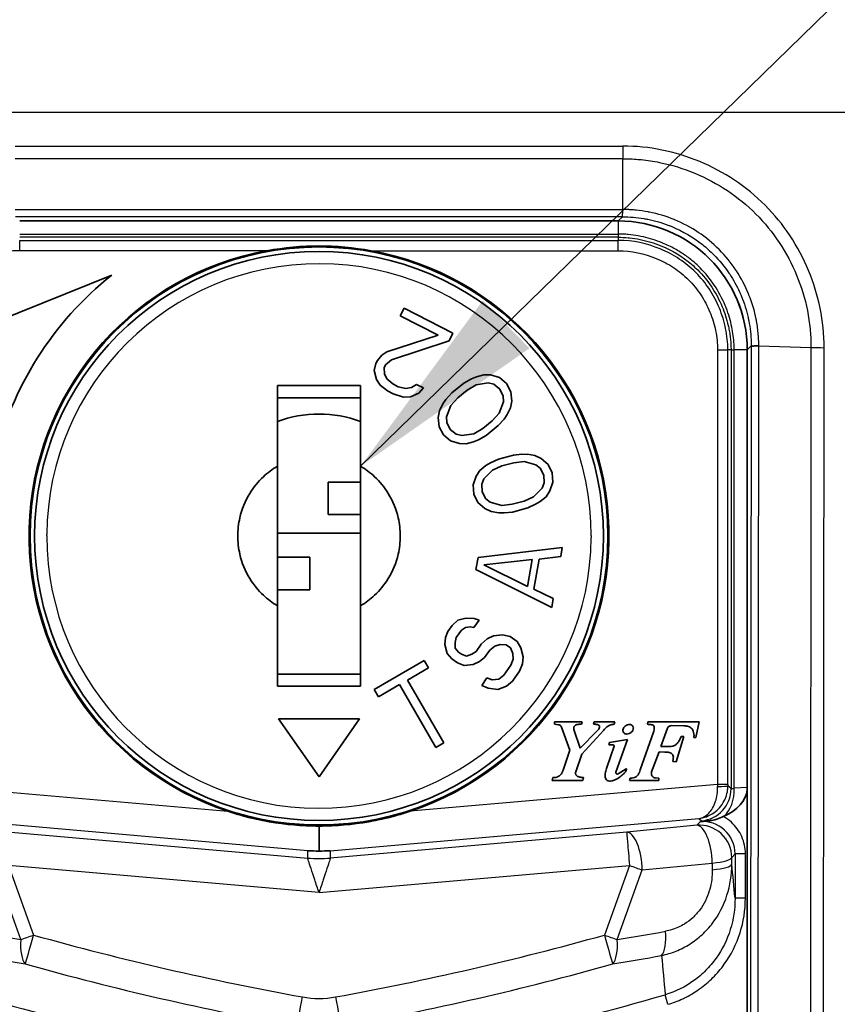
# Model space of a CAD drawing. Units: millimetres. Extents: x 43 to 3768, y 24 to 1850.
# Drawn here: x 543 to 573, y 707 to 743 of the extents above; entities that cross this region are included whole.
import ezdxf

# ---------------------------------------------------------------- set-up
doc = ezdxf.new("R2010")
doc.units = ezdxf.units.MM
doc.header["$LTSCALE"] = 3
for name, color, linetype, lineweight in [('Symbol (ISO)', 7, 'Continuous', 18), ('Visible (ISO)', 7, 'Continuous', 35), ('Visible Narrow (ISO)', 7, 'Continuous', 25)]:
    doc.layers.add(name, color=color, linetype=linetype, lineweight=lineweight)
doc.styles.add('Note Text (TK)', font='txt')
doc.dimstyles.new('Default - Method 1b (TK)$7', dxfattribs={"dimscale": 3, "dimtxt": 2.5, "dimasz": 2.5, "dimexe": 1, "dimexo": 1.5, "dimgap": 1, "dimtad": 1, "dimtoh": 1, "dimrnd": 1e-08, "dimdsep": 46, "dimtxsty": 'Note Text (TK)', "dimcen": 0.09, "dimdle": 5, "dimclrd": 100, "dimclre": 100, "dimclrt": 7, "dimadec": 1, "dimazin": 1, "dimtfac": 1, "dimtmove": 0, "dimatfit": 3, "dimfxl": 1, "dimtolj": 1, "dimlwd": -1, "dimlwe": -1, "dimarcsym": 0})

msp = doc.modelspace()

# ---------------------------------------------------------------- linework, layer by layer
at = {"layer": 'Visible (ISO)'}
for p, q in [((565.303, 736.055), (543.202, 736.055)), ((546.602, 734.058), (542.176, 732.269)), ((557.394, 732.836), (557.249, 732.552)), ((559.199, 731.918), (557.394, 732.836)), ((557.249, 732.552), (558.653, 731.837)), ((558.653, 731.837), (556.763, 731.223)), ((556.927, 730.925), (559.054, 731.633)), ((559.054, 731.633), (559.199, 731.918)), ((570.064, 731.294), (570.064, 700.457)), ((556.41, 730.902), (556.352, 730.788)), ((556.576, 731.104), (556.41, 730.902)), ((556.763, 731.223), (556.576, 731.104)), ((556.711, 730.749), (556.927, 730.925)), ((556.352, 730.788), (556.287, 730.535)), ((556.287, 730.535), (556.371, 730.205)), ((556.653, 730.635), (556.711, 730.749)), ((556.667, 730.413), (556.653, 730.635)), ((556.371, 730.205), (556.514, 729.989)), ((556.759, 730.223), (556.667, 730.413)), ((556.981, 730.038), (556.759, 730.223)), ((559.88, 730.229), (559.597, 730.072)), ((560.064, 730.306), (559.88, 730.229)), ((560.333, 730.38), (560.064, 730.306)), ((560.588, 730.37), (560.333, 730.38)), ((560.914, 730.272), (560.588, 730.37)), ((561.176, 730.05), (560.914, 730.272)), ((552.715, 727.003), (552.715, 729.981)), ((555.79, 729.981), (552.715, 729.981)), ((555.79, 729.981), (555.79, 727.003)), ((556.514, 729.989), (556.786, 729.779)), ((556.786, 729.779), (556.987, 729.677)), ((557.181, 729.936), (556.981, 730.038)), ((557.461, 729.866), (557.181, 729.936)), ((557.669, 729.903), (557.461, 729.866)), ((557.856, 730.023), (557.669, 729.903)), ((558.107, 729.895), (557.856, 730.023)), ((557.941, 729.693), (558.107, 729.895)), ((559.597, 730.072), (559.151, 729.709)), ((559.724, 729.813), (559.378, 729.531)), ((560.057, 730.011), (559.724, 729.813)), ((560.496, 730.078), (560.057, 730.011)), ((560.702, 730.027), (560.496, 730.078)), ((560.929, 729.849), (560.702, 730.027)), ((561.056, 729.591), (560.929, 729.849)), ((561.339, 729.748), (561.176, 730.05)), ((552.715, 729.531), (555.79, 729.531)), ((556.987, 729.677), (557.367, 729.556)), ((557.367, 729.556), (557.625, 729.568)), ((557.625, 729.568), (557.941, 729.693)), ((558.938, 729.464), (558.825, 729.3)), ((559.151, 729.709), (558.938, 729.464)), ((559.378, 729.531), (559.116, 729.246)), ((561.064, 729.379), (561.056, 729.591)), ((561.368, 729.409), (561.339, 729.748)), ((558.698, 729.052), (558.656, 728.8)), ((558.825, 729.3), (558.698, 729.052)), ((559.116, 729.246), (558.96, 728.83)), ((560.908, 728.963), (561.064, 729.379)), ((561.199, 728.909), (561.326, 729.157)), ((561.326, 729.157), (561.368, 729.409)), ((558.656, 728.8), (558.684, 728.461)), ((558.96, 728.83), (558.968, 728.619)), ((560.646, 728.678), (560.908, 728.963)), ((560.873, 728.5), (561.086, 728.745)), ((561.086, 728.745), (561.199, 728.909)), ((558.684, 728.461), (558.848, 728.159)), ((558.968, 728.619), (559.095, 728.36)), ((559.095, 728.36), (559.322, 728.182)), ((559.967, 728.198), (560.3, 728.396)), ((560.3, 728.396), (560.646, 728.678)), ((560.427, 728.138), (560.873, 728.5)), ((558.848, 728.159), (559.11, 727.937)), ((559.322, 728.182), (559.528, 728.132)), ((559.528, 728.132), (559.967, 728.198)), ((559.96, 727.903), (560.144, 727.98)), ((560.144, 727.98), (560.427, 728.138)), ((559.11, 727.937), (559.436, 727.84)), ((559.436, 727.84), (559.691, 727.829)), ((559.691, 727.829), (559.96, 727.903)), ((560.874, 727.266), (560.58, 727.128)), ((561.428, 727.416), (560.874, 727.266)), ((561.745, 727.444), (561.428, 727.416)), ((561.945, 727.44), (561.745, 727.445)), ((561.749, 727.445), (561.749, 727.445)), ((562.226, 727.398), (561.945, 727.441)), ((561.949, 727.44), (561.949, 727.44)), ((562.455, 727.285), (562.226, 727.398)), ((562.714, 727.064), (562.455, 727.285)), ((552.715, 721.851), (552.715, 727.003)), ((555.79, 727.003), (555.79, 721.851)), ((560.41, 727.024), (560.193, 726.849)), ((560.58, 727.128), (560.41, 727.024)), ((561.009, 727.011), (560.654, 726.857)), ((561.44, 727.127), (561.009, 727.011)), ((561.824, 727.173), (561.44, 727.127)), ((562.253, 727.056), (561.824, 727.173)), ((562.42, 726.926), (562.253, 727.056)), ((562.555, 726.672), (562.42, 726.926)), ((562.863, 726.755), (562.714, 727.064)), ((560.052, 726.636), (559.941, 726.314)), ((560.193, 726.849), (560.052, 726.636)), ((560.343, 726.539), (560.264, 726.343)), ((560.654, 726.857), (560.343, 726.539)), ((562.567, 726.383), (562.555, 726.672)), ((562.89, 726.412), (562.863, 726.755)), ((554.59, 725.214), (554.59, 726.414)), ((554.59, 726.414), (555.79, 726.414)), ((559.941, 726.314), (559.967, 725.972)), ((560.264, 726.343), (560.275, 726.055)), ((562.177, 725.87), (562.488, 726.187)), ((562.488, 726.187), (562.567, 726.383)), ((562.778, 726.091), (562.89, 726.412)), ((559.967, 725.972), (560.117, 725.663)), ((560.275, 726.055), (560.41, 725.8)), ((560.41, 725.8), (560.578, 725.671)), ((561.822, 725.716), (562.177, 725.87)), ((562.42, 725.703), (562.637, 725.878)), ((562.637, 725.878), (562.778, 726.091)), ((560.117, 725.663), (560.375, 725.441)), ((560.375, 725.441), (560.604, 725.328)), ((560.578, 725.671), (561.006, 725.553)), ((561.006, 725.553), (561.39, 725.599)), ((561.39, 725.599), (561.822, 725.716)), ((561.402, 725.311), (561.957, 725.461)), ((561.957, 725.461), (562.25, 725.598)), ((562.25, 725.598), (562.42, 725.703)), ((554.59, 725.214), (555.79, 725.214)), ((560.604, 725.328), (560.886, 725.285)), ((560.882, 725.286), (560.882, 725.286)), ((560.886, 725.286), (561.085, 725.282)), ((561.081, 725.282), (561.081, 725.282)), ((561.085, 725.282), (561.402, 725.311)), ((555.79, 724.526), (552.715, 724.526)), ((563.233, 723.999), (560.123, 723.629)), ((563.175, 723.667), (563.233, 723.999)), ((553.915, 723.639), (552.715, 723.639)), ((553.915, 723.639), (553.915, 722.439)), ((560.123, 723.629), (560.045, 723.186)), ((562.382, 723.577), (563.175, 723.667)), ((562.12, 723.565), (560.336, 723.364)), ((560.336, 723.364), (561.946, 722.568)), ((561.946, 722.568), (562.12, 723.565)), ((562.188, 722.469), (562.382, 723.577)), ((560.045, 723.186), (562.846, 721.783)), ((553.915, 722.439), (552.715, 722.439)), ((562.904, 722.115), (562.188, 722.469)), ((552.715, 718.881), (552.715, 721.851)), ((555.79, 721.851), (555.79, 718.881)), ((562.846, 721.783), (562.904, 722.115)), ((559.169, 721.127), (559.007, 720.897)), ((559.384, 721.32), (559.169, 721.127)), ((559.67, 721.393), (559.384, 721.32)), ((559.664, 721.053), (559.833, 721.071)), ((559.976, 721.383), (559.67, 721.393)), ((559.833, 721.071), (559.97, 721.043)), ((559.97, 721.043), (560.165, 721.319)), ((560.165, 721.319), (559.976, 721.383)), ((559.007, 720.897), (558.929, 720.676)), ((559.32, 720.676), (559.515, 720.952)), ((559.515, 720.952), (559.664, 721.053)), ((560.693, 720.739), (560.459, 720.629)), ((561.031, 720.776), (560.693, 720.739)), ((561.305, 720.72), (561.031, 720.776)), ((561.566, 720.536), (561.305, 720.72)), ((558.929, 720.676), (558.904, 720.419)), ((558.904, 720.419), (558.983, 720.088)), ((559.275, 720.501), (559.32, 720.676)), ((559.282, 720.29), (559.275, 720.501)), ((560.245, 720.436), (560.05, 720.161)), ((560.459, 720.629), (560.245, 720.436)), ((560.557, 720.215), (560.739, 720.362)), ((560.739, 720.362), (560.941, 720.426)), ((560.941, 720.426), (561.162, 720.408)), ((561.162, 720.408), (561.319, 720.297)), ((561.709, 720.297), (561.566, 720.536)), ((558.983, 720.088), (559.159, 719.895)), ((559.406, 720.133), (559.282, 720.29)), ((559.51, 720.06), (559.406, 720.133)), ((559.699, 719.995), (559.51, 720.06)), ((559.9, 720.059), (559.699, 719.995)), ((560.05, 720.161), (559.9, 720.059)), ((560.363, 719.94), (560.557, 720.215)), ((561.319, 720.297), (561.41, 720.095)), ((561.41, 720.095), (561.417, 719.884)), ((561.788, 719.966), (561.709, 720.297)), ((561.762, 719.709), (561.788, 719.966)), ((558.138, 719.834), (556.287, 718.766)), ((558.298, 719.558), (558.138, 719.834)), ((559.159, 719.895), (559.367, 719.747)), ((559.367, 719.747), (559.608, 719.646)), ((559.608, 719.646), (559.947, 719.682)), ((559.947, 719.682), (560.181, 719.793)), ((560.181, 719.793), (560.363, 719.94)), ((561.34, 719.663), (561.08, 719.295)), ((561.417, 719.884), (561.34, 719.663)), ((561.652, 719.442), (561.762, 719.709)), ((555.79, 719.331), (552.715, 719.331)), ((557.518, 719.108), (558.298, 719.558)), ((561.08, 719.295), (560.898, 719.148)), ((561.393, 719.074), (561.652, 719.442)), ((552.715, 718.881), (555.79, 718.881)), ((556.446, 718.489), (557.226, 718.939)), ((557.226, 718.939), (558.566, 716.617)), ((558.859, 716.786), (557.518, 719.108)), ((560.455, 719.186), (560.261, 718.91)), ((560.261, 718.91), (560.502, 718.809)), ((560.644, 719.121), (560.455, 719.186)), ((560.898, 719.148), (560.644, 719.121)), ((560.86, 718.762), (561.178, 718.882)), ((561.178, 718.882), (561.393, 719.074)), ((556.287, 718.766), (556.446, 718.489)), ((560.502, 718.809), (560.86, 718.762)), ((552.753, 717.677), (554.253, 715.534)), ((555.753, 717.677), (552.753, 717.677)), ((554.253, 715.534), (555.753, 717.677)), ((562.942, 717.562), (562.943, 717.48)), ((563.971, 717.562), (562.942, 717.562)), ((562.943, 717.48), (563.097, 717.461)), ((563.948, 717.479), (563.971, 717.562)), ((564.409, 717.562), (564.387, 717.479)), ((565.176, 717.562), (564.409, 717.562)), ((565.154, 717.479), (565.176, 717.562)), ((566.398, 717.562), (566.381, 717.478)), ((568.292, 717.562), (566.398, 717.562)), ((567.257, 717.426), (567.717, 717.425)), ((568.167, 716.984), (568.292, 717.562)), ((563.207, 717.373), (563.515, 716.524)), ((563.89, 716.599), (563.666, 717.289)), ((564.521, 717.231), (563.89, 716.599)), ((563.955, 716.368), (564.767, 717.259)), ((566.597, 717.18), (566.116, 715.801)), ((566.871, 716.658), (567.119, 717.331)), ((558.566, 716.617), (558.859, 716.786)), ((564.982, 716.803), (564.959, 716.714)), ((564.959, 716.714), (565.1, 716.722)), ((565.642, 716.913), (564.982, 716.803)), ((565.214, 715.711), (565.642, 716.913)), ((567.436, 716.094), (567.717, 717.02)), ((567.717, 717.02), (567.626, 717.02)), ((568.087, 716.984), (568.167, 716.984)), ((563.515, 716.524), (563.262, 715.785)), ((563.731, 715.718), (563.955, 716.368)), ((565.145, 716.663), (564.881, 715.884)), ((566.533, 715.724), (566.817, 716.454)), ((566.817, 716.454), (567.022, 716.453)), ((567.202, 716.66), (566.871, 716.658)), ((567.319, 716.108), (567.436, 716.094)), ((565.598, 715.838), (565.302, 715.642)), ((562.887, 715.513), (562.865, 715.402)), ((562.865, 715.402), (563.995, 715.402)), ((563.995, 715.402), (564.017, 715.513)), ((565.737, 715.485), (565.715, 715.402)), ((565.715, 715.402), (566.803, 715.402)), ((566.805, 715.485), (566.677, 715.494)), ((566.803, 715.402), (566.805, 715.485)), ((554.253, 713.721), (554.253, 712.798))]:
    msp.add_line(p, q, dxfattribs=at)
for radius in [10.668, 10.5]:
    msp.add_circle((554.253, 724.427), radius, dxfattribs=at)
for centre, radius, start, end in [((554.253, 724.427), 10.705, 100.3422, 251.6894), ((554.253, 724.427), 10.705, 288.3106, 79.6578), ((554.253, 724.427), 12.3, 128.4621, 167), ((554.253, 724.427), 4.5, 70.0216, 109.9784), ((565.27, 715.692), 0.0589, 160.415, 303.453)]:
    msp.add_arc(centre, radius, start, end, dxfattribs=at)
for centre, major_axis, ratio, start_param, end_param in [((565.3, 731.29), (-3.37, -3.37), 0.999315, 2.356537, 3.926648), ((568.34, 715.088), (-1.728, -0.108), 0.687647, 2.053137, 3.018178)]:
    msp.add_ellipse(centre, major_axis=major_axis, ratio=ratio, start_param=start_param, end_param=end_param, dxfattribs=at)
for points, knots in [([(556.175, 734.957), (555.545, 735.067), (554.854, 735.133), (553.651, 735.133), (552.96, 735.067), (552.331, 734.957)], [0.1074754, 0.1074754, 0.1074754, 0.1074754, 0.227797, 0.227797, 0.3481187, 0.3481187, 0.3481187, 0.3481187]), ([(570.212, 731.441), (570.214, 731.44), (570.233, 731.439), (570.299, 731.439), (570.347, 731.44), (570.432, 731.441), (570.46, 731.442), (570.489, 731.442)], [0, 0, 0, 0, 0.412994, 0.412994, 0.8262864, 0.8262864, 0.9999998, 0.9999998, 0.9999998, 0.9999998]), ([(552.715, 727.003), (552.53, 726.892), (552.357, 726.761), (552.005, 726.431), (551.835, 726.223), (551.526, 725.718), (551.402, 725.413), (551.279, 724.878), (551.253, 724.652), (551.253, 724.201), (551.279, 723.976), (551.402, 723.439), (551.526, 723.133), (551.836, 722.629), (552.006, 722.422), (552.357, 722.092), (552.53, 721.961), (552.715, 721.851)], [0.000001, 0.000001, 0.000001, 0.000001, 0.0432328, 0.0432328, 0.0962189, 0.0962189, 0.161133, 0.161133, 0.2062493, 0.2062493, 0.2514247, 0.2514247, 0.3165392, 0.3165392, 0.369439, 0.369439, 0.412574, 0.412574, 0.412574, 0.412574]), ([(555.79, 721.851), (555.976, 721.961), (556.148, 722.091), (556.499, 722.421), (556.669, 722.628), (556.979, 723.132), (557.103, 723.438), (557.227, 723.975), (557.253, 724.201), (557.253, 724.652), (557.227, 724.877), (557.104, 725.412), (556.981, 725.717), (556.671, 726.222), (556.502, 726.43), (556.149, 726.761), (555.976, 726.892), (555.79, 727.003)], [-0.4125078, -0.4125078, -0.4125078, -0.4125078, -0.3694252, -0.3694252, -0.3166022, -0.3166022, -0.251463, -0.251463, -0.2062854, -0.2062854, -0.1611855, -0.1611855, -0.0963173, -0.0963173, -0.0432716, -0.0432716, -0.000001, -0.000001, -0.000001, -0.000001]), ([(563.097, 717.461), (563.109, 717.458), (563.134, 717.453), (563.166, 717.433), (563.192, 717.407), (563.202, 717.384), (563.207, 717.373)], [0, 0, 0, 0, 0.251865, 0.50016, 0.748385, 1, 1, 1, 1]), ([(563.666, 717.289), (563.663, 717.309), (563.656, 717.347), (563.676, 717.403), (563.715, 717.445), (563.769, 717.466), (563.824, 717.473), (563.871, 717.478), (563.911, 717.479), (563.935, 717.479), (563.948, 717.479)], [0, 0, 0, 0, 0.146427, 0.278566, 0.419462, 0.556953, 0.6996, 0.825745, 0.902955, 1, 1, 1, 1]), ([(564.387, 717.479), (564.402, 717.479), (564.436, 717.479), (564.499, 717.475), (564.565, 717.459), (564.613, 717.414), (564.617, 717.323), (564.564, 717.272), (564.521, 717.231)], [0, 0, 0, 0, 0.103477, 0.22308, 0.427561, 0.544171, 0.63302, 1, 1, 1, 1]), ([(564.767, 717.259), (564.785, 717.282), (564.821, 717.326), (564.886, 717.386), (564.957, 717.428), (565.032, 717.462), (565.098, 717.472), (565.14, 717.477), (565.154, 717.479)], [0, 0, 0, 0, 0.191297, 0.370086, 0.570295, 0.727041, 0.907487, 1, 1, 1, 1]), ([(565.804, 717.201), (565.807, 717.205), (565.83, 717.232), (565.852, 717.28), (565.861, 717.345), (565.847, 717.401), (565.806, 717.446), (565.75, 717.468), (565.69, 717.471), (565.624, 717.452), (565.569, 717.421), (565.54, 717.393), (565.531, 717.382)], [0, 0, 0, 0, 0.026601, 0.185577, 0.266853, 0.36573, 0.479275, 0.571644, 0.675025, 0.789621, 0.92689, 1, 1, 1, 1]), ([(566.381, 717.478), (566.407, 717.475), (566.46, 717.468), (566.53, 717.465), (566.589, 717.447), (566.621, 717.408), (566.632, 717.358), (566.628, 717.312), (566.623, 717.25), (566.608, 717.21), (566.597, 717.18)], [0, 0, 0, 0, 0.162748, 0.325497, 0.432602, 0.528171, 0.619196, 0.737586, 0.809644, 1, 1, 1, 1]), ([(567.119, 717.331), (567.124, 717.342), (567.134, 717.363), (567.158, 717.39), (567.188, 717.411), (567.221, 717.424), (567.245, 717.425), (567.257, 717.426)], [0, 0, 0, 0, 0.202482, 0.401265, 0.599075, 0.797745, 1, 1, 1, 1]), ([(567.717, 717.425), (567.766, 717.42), (567.863, 717.41), (567.988, 717.358), (568.053, 717.263), (568.088, 717.171), (568.102, 717.084), (568.093, 717.021), (568.088, 716.993), (568.087, 716.984)], [0, 0, 0, 0, 0.218369, 0.435738, 0.57553, 0.717944, 0.874298, 0.96077, 1, 1, 1, 1]), ([(565.531, 717.382), (565.517, 717.367), (565.49, 717.328), (565.464, 717.249), (565.496, 717.143), (565.606, 717.106), (565.697, 717.124), (565.76, 717.159), (565.791, 717.187), (565.804, 717.201)], [0, 0, 0, 0, 0.106325, 0.246931, 0.424824, 0.6229, 0.787341, 0.899595, 1, 1, 1, 1]), ([(565.1, 716.722), (565.105, 716.722), (565.115, 716.722), (565.128, 716.715), (565.139, 716.705), (565.146, 716.692), (565.148, 716.678), (565.146, 716.668), (565.145, 716.663)], [0, 0, 0, 0, 0.17124, 0.336877, 0.500435, 0.663893, 0.829229, 1, 1, 1, 1]), ([(567.626, 717.02), (567.619, 717.003), (567.604, 716.968), (567.576, 716.912), (567.53, 716.839), (567.473, 716.756), (567.39, 716.697), (567.301, 716.66), (567.24, 716.66), (567.202, 716.66)], [0, 0, 0, 0, 0.089724, 0.191041, 0.312675, 0.52321, 0.693724, 0.813111, 1, 1, 1, 1]), ([(567.022, 716.453), (567.046, 716.452), (567.086, 716.45), (567.175, 716.441), (567.272, 716.416), (567.322, 716.332), (567.338, 716.273), (567.331, 716.213), (567.326, 716.16), (567.321, 716.124), (567.319, 716.108)], [0, 0, 0, 0, 0.126142, 0.210006, 0.484448, 0.600773, 0.71669, 0.802029, 0.916774, 1, 1, 1, 1]), ([(563.262, 715.785), (563.26, 715.777), (563.253, 715.753), (563.239, 715.706), (563.206, 715.65), (563.158, 715.596), (563.099, 715.554), (563.033, 715.525), (562.969, 715.51), (562.92, 715.512), (562.896, 715.512), (562.887, 715.513)], [0, 0, 0, 0, 0.049787, 0.145362, 0.287971, 0.429448, 0.570597, 0.712067, 0.854659, 0.95022, 1, 1, 1, 1]), ([(563.818, 715.545), (563.817, 715.546), (563.804, 715.55), (563.782, 715.561), (563.755, 715.585), (563.736, 715.615), (563.725, 715.648), (563.722, 715.684), (563.728, 715.707), (563.731, 715.718)], [0, 0, 0, 0, 0.019492, 0.185863, 0.348612, 0.510035, 0.671394, 0.833951, 1, 1, 1, 1]), ([(564.881, 715.884), (564.871, 715.855), (564.85, 715.796), (564.817, 715.677), (564.806, 715.561), (564.834, 715.454), (564.892, 715.4), (564.976, 715.378), (565.073, 715.382), (565.178, 715.424), (565.312, 715.486), (565.425, 715.578), (565.53, 715.679), (565.589, 715.749), (565.612, 715.818), (565.601, 715.834), (565.598, 715.838)], [0, 0, 0, 0, 0.064633, 0.132497, 0.260953, 0.30359, 0.359983, 0.417109, 0.483672, 0.559801, 0.654934, 0.793096, 0.86405, 0.959699, 0.990331, 1, 1, 1, 1]), ([(566.116, 715.801), (566.106, 715.767), (566.089, 715.71), (566.042, 715.625), (565.987, 715.549), (565.89, 715.509), (565.81, 715.484), (565.755, 715.485), (565.737, 715.485)], [0, 0, 0, 0, 0.19409, 0.328051, 0.540285, 0.694639, 0.901618, 1, 1, 1, 1]), ([(566.677, 715.494), (566.664, 715.496), (566.638, 715.501), (566.602, 715.517), (566.571, 715.542), (566.546, 715.572), (566.529, 715.608), (566.521, 715.646), (566.521, 715.686), (566.529, 715.712), (566.533, 715.724)], [0, 0, 0, 0, 0.12724, 0.252448, 0.376613, 0.500399, 0.624152, 0.748217, 0.873259, 1, 1, 1, 1]), ([(564.017, 715.513), (563.994, 715.514), (563.948, 715.515), (563.881, 715.526), (563.839, 715.538), (563.818, 715.545)], [0, 0, 0, 0, 0.340247, 0.680509, 1, 1, 1, 1]), ([(550.89, 714.264), (551.082, 714.201), (551.277, 714.142), (552.094, 713.921), (552.732, 713.813), (553.618, 713.735), (553.932, 713.721), (554.253, 713.721)], [0.2399348, 0.2399348, 0.2399348, 0.2399348, 0.2773367, 0.2773367, 0.395393, 0.395393, 0.4553624, 0.4553624, 0.4553624, 0.4553624]), ([(557.616, 714.264), (557.424, 714.201), (557.229, 714.142), (556.412, 713.921), (555.774, 713.813), (554.887, 713.735), (554.573, 713.721), (554.253, 713.721)], [-0.5508513, -0.5508513, -0.5508513, -0.5508513, -0.5134494, -0.5134494, -0.395393, -0.395393, -0.3354237, -0.3354237, -0.3354237, -0.3354237]), ([(568.691, 713.919), (568.628, 713.913), (568.565, 713.906), (568.455, 713.895), (568.41, 713.89), (568.343, 713.884), (568.336, 713.883), (568.32, 713.881)], [-0.0264493, -0.0264493, -0.0264493, -0.0264493, -0.01160411, -0.01160411, 0, 0, 0.00385181, 0.00385181, 0.00385181, 0.00385181]), ([(569.179, 714.073), (569.104, 714.042), (569.027, 714.006), (568.848, 713.944), (568.769, 713.927), (568.691, 713.919)], [0, 0, 0, 0, 0.01620121, 0.01620121, 0.03259104, 0.03259104, 0.03259104, 0.03259104])]:
    msp.add_open_spline(points, degree=3, knots=knots, dxfattribs=at)
for points in [[(569.897, 732.544), (569.807, 732.87), (569.684, 733.187), (569.529, 733.488)], [(569.179, 714.073), (569.188, 714.077), (569.198, 714.082), (569.208, 714.086)], [(553.838, 712.811), (553.976, 712.801), (554.114, 712.797), (554.253, 712.798)], [(554.253, 712.798), (554.392, 712.797), (554.53, 712.801), (554.668, 712.811)]]:
    msp.add_open_spline(points, degree=3, dxfattribs=at)
at = {"layer": 'Visible Narrow (ISO)'}
for p, q in [((575.002, 740.059), (533.504, 740.059)), ((543.039, 738.817), (565.467, 738.817)), ((565.467, 738.35), (543.039, 738.35)), ((565.467, 736.477), (565.467, 738.35)), ((568.948, 737.412), (568.948, 737.412)), ((543.039, 736.477), (565.467, 736.477)), ((565.458, 736.209), (543.048, 736.209)), ((565.458, 736.209), (565.303, 736.055)), ((565.303, 736.055), (565.303, 735.573)), ((543.202, 735.573), (565.303, 735.573)), ((565.303, 735.454), (543.202, 735.454)), ((543.202, 735.338), (565.303, 735.338)), ((543.202, 734.957), (543.202, 735.338)), ((565.303, 735.454), (565.303, 735.338)), ((565.303, 734.957), (565.303, 735.338)), ((565.988, 735.394), (565.987, 735.395)), ((552.331, 734.957), (543.202, 734.957)), ((556.175, 734.957), (565.303, 734.957)), ((567.286, 734.944), (567.288, 734.944)), ((568.967, 731.294), (568.967, 715.257)), ((568.967, 731.294), (569.348, 731.294)), ((569.464, 731.294), (569.348, 731.294)), ((569.348, 715.257), (569.348, 731.294)), ((569.464, 731.294), (569.464, 715.101)), ((570.064, 731.294), (569.582, 731.294)), ((569.582, 715.115), (569.582, 731.294)), ((570.064, 731.294), (570.212, 731.441)), ((570.212, 731.441), (570.183, 700.373)), ((570.46, 700.358), (570.489, 731.442)), ((570.489, 731.442), (572.416, 731.385)), ((572.416, 731.385), (572.387, 700.301)), ((572.872, 700.301), (572.901, 731.378)), ((544.203, 724.427), (544.203, 724.483)), ((564.303, 724.427), (564.303, 724.37)), ((539.538, 715.257), (550.89, 714.264)), ((568.967, 715.257), (557.616, 714.264)), ((569.348, 715.257), (568.967, 715.257)), ((569.464, 715.101), (569.348, 715.207)), ((570.064, 715.145), (569.582, 715.115)), ((553.838, 712.811), (540.223, 714.002)), ((554.668, 712.811), (568.282, 714.002)), ((568.32, 713.881), (568.197, 713.747)), ((568.282, 714.002), (568.377, 713.915)), ((542.893, 713.493), (553.838, 712.536)), ((565.612, 713.493), (554.668, 712.536)), ((568.197, 713.747), (565.612, 713.493)), ((553.838, 712.536), (553.838, 712.811)), ((554.668, 712.811), (554.668, 712.536)), ((566.187, 712.1), (568.772, 712.355)), ((568.772, 712.355), (568.773, 712.108)), ((569.491, 712.562), (569.614, 712.696)), ((569.492, 712.315), (569.491, 712.562)), ((569.614, 712.696), (569.614, 711.056)), ((569.995, 712.696), (569.614, 712.696)), ((569.995, 711.056), (569.995, 712.696)), ((543.242, 709.53), (542.319, 712.1)), ((554.253, 711.264), (542.79, 712.265)), ((542.79, 712.265), (543.713, 709.696)), ((554.253, 711.264), (565.716, 712.265)), ((565.716, 712.265), (564.792, 709.696)), ((565.263, 709.53), (566.187, 712.1)), ((569.995, 711.056), (569.614, 711.056)), ((546.674, 707.77), (546.674, 707.77)), ((561.832, 707.77), (561.832, 707.77)), ((567.135, 707.14), (567.032, 707.494))]:
    msp.add_line(p, q, dxfattribs=at)
for centre, radius, start, end in [((554.253, 724.427), 10.05, 0, 179.6774), ((554.253, 724.427), 10.05, 180, 359.6774), ((573.412, 817.162), 114.224, 253.7633, 259.93484), ((535.094, 817.162), 114.224, 280.06516, 286.2367)]:
    msp.add_arc(centre, radius, start, end, dxfattribs=at)
for centre, major_axis, ratio, start_param, end_param in [((565.47, 738.844), (0, 0.762), 0.003789, 1.605704, 2.275252), ((565.304, 735.835), (0, -0.381), 0.000125, 5.471607, 6.257005), ((569.845, 731.294), (-0.381, 0), 0.000571, 0.02618, 0.811578), ((572.901, 731.404), (0.762, -0.002), 0.034899, 4.022563, 4.712486), ((568.988, 715.259), (-0.033, 1.192), 0.017811, 1.571856, 1.633571), ((569.369, 715.259), (0, -0.813), 0.026086, 4.714673, 4.776387), ((568.274, 715.101), (0.804, 0.878), 0.99937, 3.970938, 5.45384), ((568.967, 715.207), (0.381, 0.001), 0.06145, 4.717665, 6.256956), ((568.763, 715.115), (-0.074, 1.188), 0.687647, 3.623934, 4.669407), ((569.794, 715.219), (-0.33, -0.118), 0.101696, 6.274371, 7.122239), ((568.422, 712.694), (0.805, 0.879), 0.99877, 5.454528, 7.111842), ((569.734, 714.032), (-1.357, -0.116), 0.027614, 0.025263, 0.692157), ((565.716, 712.307), (-0.117, 1.185), 0.385344, 4.499185, 6.254814), ((565.716, 712.307), (-0.104, 1.186), 0.003041, 0.02618, 1.60557), ((568.301, 712.562), (-0.878, 0.804), 0.99925, 3.883731, 5.541046), ((568.301, 712.562), (-0.117, 1.185), 0.385344, 4.499185, 6.254814), ((554.253, 717.279), (4.762, 0), 0.999655, 4.625152, 4.799625), ((568.301, 712.562), (1.191, 0.006), 0.191182, 5.118086, 6.256513), ((565.716, 712.307), (1.12, -0.403), 0.032845, 4.724192, 5.157956), ((568.302, 712.315), (1.191, 0.006), 0.191182, 5.118086, 6.256513), ((551.469, 823.772), (47.178, -107.465), 0.90188, 5.737177, 5.753787), ((557.037, 823.772), (-47.178, -107.465), 0.90188, 0.529398, 0.546008), ((566.576, 710.044), (0.212, -1.172), 0.369177, 0.282224, 1.327013), ((543.713, 709.737), (-0.192, -1.175), 0.372852, 4.949727, 6.000503), ((543.713, 709.737), (1.12, 0.403), 0.032845, 4.266822, 4.700586), ((543.713, 709.737), (-0.32, -1.147), 0.009389, 0.261811, 1.537176), ((573.418, 815.973), (110.412, 0), 0.999391, 4.440002, 4.532301), ((535.088, 815.973), (-110.412, 0), 0.999391, 1.750884, 1.843183), ((564.792, 709.737), (-1.12, 0.403), 0.032845, 1.5826, 2.016363), ((564.792, 709.737), (0.32, -1.147), 0.009389, 4.74601, 6.021374), ((564.792, 709.737), (0.192, -1.175), 0.372852, 0.282682, 1.333458), ((552.018, 823.89), (-47.449, 108.468), 0.903598, 2.594956, 2.611567), ((556.488, 823.89), (47.449, 108.468), 0.903598, 3.671618, 3.688229), ((573.418, 816.016), (-111.563, 0), 0.999403, 1.298436, 1.390726), ((535.088, 816.016), (111.563, 0), 0.999403, 4.89246, 4.984749), ((553.641, 707.453), (-0.213, -1.171), 0.006251, 0.261805, 1.536454), ((554.254, 709.286), (-2.584, -0.002), 0.746412, 1.33082, 1.809019), ((554.865, 707.453), (0.213, -1.171), 0.006251, 4.746732, 6.021381)]:
    msp.add_ellipse(centre, major_axis=major_axis, ratio=ratio, start_param=start_param, end_param=end_param, dxfattribs=at)
for points, knots in [([(572.901, 731.378), (572.902, 731.868), (572.852, 732.353), (572.755, 732.832), (572.658, 733.311), (572.514, 733.78), (572.328, 734.227), (572.142, 734.674), (571.913, 735.105), (571.642, 735.512), (571.371, 735.919), (571.064, 736.294), (570.722, 736.636), (570.38, 736.979), (569.998, 737.291), (569.593, 737.561), (569.188, 737.83), (568.76, 738.058), (568.311, 738.246), (567.862, 738.433), (567.39, 738.577), (566.915, 738.673), (566.44, 738.769), (565.958, 738.819), (565.467, 738.817)], [0, 0, 0, 0, 0.000974705, 0.000974705, 0.000974705, 0.001949538, 0.001949538, 0.001949538, 0.002924307, 0.002924307, 0.002924307, 0.003899076, 0.003899076, 0.003899076, 0.004873845, 0.004873845, 0.004873845, 0.005848614, 0.005848614, 0.005848614, 0.006823379, 0.006823379, 0.006823379, 0.007797639, 0.007797639, 0.007797639, 0.007797639]), ([(565.467, 738.35), (565.653, 738.351), (565.842, 738.344), (566.028, 738.329), (566.069, 738.326), (566.11, 738.322), (566.151, 738.318), (566.376, 738.295), (566.6, 738.262), (566.821, 738.217), (567.266, 738.127), (567.709, 737.992), (568.13, 737.817), (568.55, 737.641), (568.95, 737.428), (569.329, 737.176), (569.708, 736.924), (570.066, 736.631), (570.386, 736.311), (570.706, 735.99), (570.992, 735.638), (571.245, 735.257), (571.498, 734.875), (571.713, 734.471), (571.886, 734.052), (572.059, 733.634), (572.194, 733.195), (572.284, 732.747), (572.328, 732.522), (572.362, 732.297), (572.384, 732.07), (572.404, 731.872), (572.414, 731.67), (572.416, 731.471), (572.416, 731.442), (572.416, 731.414), (572.416, 731.385)], [-0.00000006, -0.00000006, -0.00000006, -0.00000006, 0.000371821, 0.000371821, 0.000371821, 0.00045317, 0.00045317, 0.00045317, 0.000905413, 0.000905413, 0.000905413, 0.001812944, 0.001812944, 0.001812944, 0.002719323, 0.002719323, 0.002719323, 0.003625262, 0.003625262, 0.003625262, 0.004532245, 0.004532245, 0.004532245, 0.005438706, 0.005438706, 0.005438706, 0.006345167, 0.006345167, 0.006345167, 0.006798397, 0.006798397, 0.006798397, 0.007194439, 0.007194439, 0.007194439, 0.007251628, 0.007251628, 0.007251628, 0.007251628]), ([(565.458, 736.209), (565.459, 736.211), (565.46, 736.229), (565.461, 736.261), (565.463, 736.294), (565.464, 736.341), (565.465, 736.4), (565.466, 736.424), (565.466, 736.45), (565.467, 736.477)], [0, 0, 0, 0, 0.415057, 0.415057, 0.415057, 0.832183, 0.832183, 0.832183, 1, 1, 1, 1]), ([(570.489, 731.442), (570.489, 731.453), (570.489, 731.463), (570.489, 731.473), (570.489, 731.483), (570.488, 731.493), (570.488, 731.503), (570.488, 731.523), (570.488, 731.542), (570.487, 731.562), (570.487, 731.571), (570.487, 731.58), (570.487, 731.589), (570.487, 731.597), (570.486, 731.605), (570.486, 731.613), (570.483, 731.696), (570.479, 731.779), (570.472, 731.862), (570.458, 732.029), (570.436, 732.196), (570.406, 732.36), (570.402, 732.383), (570.397, 732.405), (570.393, 732.428), (570.332, 732.734), (570.244, 733.031), (570.128, 733.322), (570.122, 733.337), (570.115, 733.353), (570.109, 733.369), (569.987, 733.664), (569.837, 733.948), (569.663, 734.213), (569.658, 734.222), (569.652, 734.23), (569.646, 734.239), (569.468, 734.507), (569.263, 734.759), (569.033, 734.991), (569.029, 734.995), (569.025, 734.999), (569.021, 735.003), (568.786, 735.238), (568.53, 735.449), (568.257, 735.631), (567.986, 735.812), (567.695, 735.968), (567.392, 736.094), (567.384, 736.097), (567.376, 736.1), (567.368, 736.104), (567.07, 736.226), (566.765, 736.317), (566.452, 736.38), (566.437, 736.383), (566.422, 736.386), (566.407, 736.388), (566.261, 736.416), (566.112, 736.438), (565.963, 736.453), (565.945, 736.454), (565.927, 736.456), (565.909, 736.458), (565.845, 736.463), (565.78, 736.468), (565.715, 736.471), (565.696, 736.472), (565.677, 736.473), (565.658, 736.473), (565.625, 736.475), (565.592, 736.476), (565.56, 736.476), (565.529, 736.477), (565.498, 736.477), (565.467, 736.477)], [-0.00000006, -0.00000006, -0.00000006, -0.00000006, 0.000020644, 0.000020644, 0.000020644, 0.000040701, 0.000040701, 0.000040701, 0.000079562, 0.000079562, 0.000079562, 0.000097778, 0.000097778, 0.000097778, 0.000113753, 0.000113753, 0.000113753, 0.00028047, 0.00028047, 0.00028047, 0.000616265, 0.000616265, 0.000616265, 0.000662471, 0.000662471, 0.000662471, 0.001290833, 0.001290833, 0.001290833, 0.001325002, 0.001325002, 0.001325002, 0.001966488, 0.001966488, 0.001966488, 0.001987533, 0.001987533, 0.001987533, 0.002641023, 0.002641023, 0.002641023, 0.002652325, 0.002652325, 0.002652325, 0.003315894, 0.003315894, 0.003315894, 0.003975125, 0.003975125, 0.003975125, 0.003992222, 0.003992222, 0.003992222, 0.004637656, 0.004637656, 0.004637656, 0.004668182, 0.004668182, 0.004668182, 0.004968921, 0.004968921, 0.004968921, 0.005004879, 0.005004879, 0.005004879, 0.005134554, 0.005134554, 0.005134554, 0.005172944, 0.005172944, 0.005172944, 0.005238075, 0.005238075, 0.005238075, 0.005300187, 0.005300187, 0.005300187, 0.005300187]), ([(565.458, 736.209), (565.721, 736.209), (565.985, 736.187), (566.292, 736.136), (566.342, 736.127), (566.654, 736.064), (566.911, 735.99), (567.203, 735.878), (567.242, 735.862), (567.687, 735.678), (568.066, 735.455), (568.555, 735.067), (568.694, 734.943), (569.034, 734.601), (569.221, 734.375), (569.395, 734.119), (569.405, 734.104), (569.553, 733.882), (569.676, 733.662), (569.806, 733.378), (569.83, 733.322), (569.956, 733.015), (570.037, 732.759), (570.105, 732.456), (570.113, 732.415), (570.174, 732.108), (570.204, 731.836), (570.212, 731.523), (570.212, 731.482), (570.212, 731.441)], [0.000000001, 0.000000001, 0.000000001, 0.000000001, 0.000526896, 0.000526896, 0.000628151, 0.000628151, 0.00117128, 0.00117128, 0.001256302, 0.001256302, 0.002138248, 0.002138248, 0.002512604, 0.002512604, 0.003103788, 0.003103788, 0.003140755, 0.003140755, 0.003645784, 0.003645784, 0.003768906, 0.003768906, 0.004312773, 0.004312773, 0.004397058, 0.004397058, 0.004943371, 0.004943371, 0.005025209, 0.005025209, 0.005025209, 0.005025209]), ([(569.582, 731.294), (569.582, 731.364), (569.58, 731.435), (569.577, 731.505), (569.571, 731.611), (569.561, 731.716), (569.548, 731.821), (569.534, 731.926), (569.516, 732.03), (569.495, 732.133), (569.445, 732.376), (569.375, 732.613), (569.285, 732.844), (569.273, 732.873), (569.261, 732.903), (569.249, 732.933), (569.141, 733.192), (569.008, 733.442), (568.855, 733.675), (568.702, 733.905), (568.528, 734.121), (568.33, 734.319), (568.326, 734.323), (568.321, 734.328), (568.317, 734.332), (568.247, 734.401), (568.176, 734.467), (568.102, 734.53), (567.992, 734.625), (567.878, 734.713), (567.759, 734.795), (567.7, 734.836), (567.64, 734.875), (567.579, 734.913), (567.517, 734.951), (567.455, 734.988), (567.392, 735.023), (567.246, 735.103), (567.095, 735.176), (566.939, 735.24), (566.933, 735.243), (566.928, 735.245), (566.922, 735.247), (566.895, 735.258), (566.868, 735.269), (566.841, 735.28), (566.611, 735.368), (566.377, 735.437), (566.139, 735.486), (566.104, 735.493), (566.07, 735.5), (566.036, 735.506), (565.916, 735.528), (565.794, 735.544), (565.672, 735.555), (565.611, 735.561), (565.55, 735.565), (565.488, 735.568), (565.427, 735.571), (565.365, 735.573), (565.303, 735.573)], [-0.00000006, -0.00000006, -0.00000006, -0.00000006, 0.000140884, 0.000140884, 0.000140884, 0.000352301, 0.000352301, 0.000352301, 0.000563717, 0.000563717, 0.000563717, 0.00106302, 0.00106302, 0.00106302, 0.001127494, 0.001127494, 0.001127494, 0.001691272, 0.001691272, 0.001691272, 0.002250065, 0.002250065, 0.002250065, 0.002262542, 0.002262542, 0.002262542, 0.002458037, 0.002458037, 0.002458037, 0.002751279, 0.002751279, 0.002751279, 0.0028979, 0.0028979, 0.0028979, 0.003044521, 0.003044521, 0.003044521, 0.003382603, 0.003382603, 0.003382603, 0.003394587, 0.003394587, 0.003394587, 0.003453075, 0.003453075, 0.003453075, 0.00394638, 0.00394638, 0.00394638, 0.004016852, 0.004016852, 0.004016852, 0.004263505, 0.004263505, 0.004263505, 0.004386831, 0.004386831, 0.004386831, 0.004510157, 0.004510157, 0.004510157, 0.004510157]), ([(569.348, 731.294), (569.348, 731.425), (569.341, 731.559), (569.313, 731.822), (569.293, 731.952), (569.214, 732.338), (569.135, 732.594), (568.933, 733.083), (568.81, 733.316), (568.52, 733.757), (568.351, 733.967), (567.979, 734.339), (567.775, 734.504), (567.333, 734.796), (567.097, 734.921), (566.366, 735.224), (565.837, 735.338), (565.303, 735.338)], [-0.00000006, -0.00000006, -0.00000006, -0.00000006, 0.000262893, 0.000262893, 0.000525847, 0.000525847, 0.001051754, 0.001051754, 0.001577661, 0.001577661, 0.002103568, 0.002103568, 0.002629475, 0.002629475, 0.003155382, 0.003155382, 0.004207195, 0.004207195, 0.004207195, 0.004207195]), ([(565.303, 735.454), (565.423, 735.454), (565.545, 735.448), (565.666, 735.438), (565.681, 735.436), (565.696, 735.435), (565.712, 735.433), (565.847, 735.419), (565.98, 735.399), (566.112, 735.372), (566.372, 735.318), (566.627, 735.24), (566.877, 735.137), (567.292, 734.967), (567.67, 734.742), (568.007, 734.455), (568.085, 734.389), (568.16, 734.32), (568.233, 734.248), (568.429, 734.054), (568.6, 733.843), (568.75, 733.617), (568.901, 733.39), (569.032, 733.145), (569.137, 732.891), (569.231, 732.667), (569.305, 732.436), (569.36, 732.2), (569.366, 732.17), (569.373, 732.14), (569.379, 732.11), (569.393, 732.044), (569.405, 731.976), (569.416, 731.909), (569.426, 731.841), (569.435, 731.773), (569.442, 731.705), (569.449, 731.636), (569.455, 731.567), (569.458, 731.499), (569.462, 731.43), (569.464, 731.361), (569.464, 731.294)], [-0.00000006, -0.00000006, -0.00000006, -0.00000006, 0.00023882, 0.00023882, 0.00023882, 0.000269629, 0.000269629, 0.000269629, 0.000539319, 0.000539319, 0.000539319, 0.001070167, 0.001070167, 0.001070167, 0.00195042, 0.00195042, 0.00195042, 0.002152251, 0.002152251, 0.002152251, 0.002691672, 0.002691672, 0.002691672, 0.003234091, 0.003234091, 0.003234091, 0.003715348, 0.003715348, 0.003715348, 0.003775593, 0.003775593, 0.003775593, 0.003910438, 0.003910438, 0.003910438, 0.004045282, 0.004045282, 0.004045282, 0.004180127, 0.004180127, 0.004180127, 0.004314972, 0.004314972, 0.004314972, 0.004314972]), ([(543.202, 734.957), (542.86, 734.957), (542.521, 734.905), (542.196, 734.81), (542.061, 734.771), (541.929, 734.724), (541.799, 734.671), (541.579, 734.579), (541.365, 734.466), (541.164, 734.334), (540.964, 734.202), (540.779, 734.052), (540.611, 733.884), (540.442, 733.715), (540.289, 733.525), (540.158, 733.326), (540.027, 733.126), (539.916, 732.915), (539.824, 732.693), (539.732, 732.471), (539.661, 732.24), (539.613, 732.006), (539.565, 731.773), (539.538, 731.536), (539.538, 731.294)], [0, 0, 0, 0, 0.000679134, 0.000679134, 0.000679134, 0.000960448, 0.000960448, 0.000960448, 0.001440672, 0.001440672, 0.001440672, 0.001920896, 0.001920896, 0.001920896, 0.00240112, 0.00240112, 0.00240112, 0.002881344, 0.002881344, 0.002881344, 0.003361567, 0.003361567, 0.003361567, 0.003841791, 0.003841791, 0.003841791, 0.003841791]), ([(565.303, 734.957), (565.787, 734.957), (566.265, 734.854), (566.706, 734.671), (566.927, 734.579), (567.141, 734.466), (567.341, 734.334), (567.541, 734.202), (567.726, 734.052), (567.895, 733.884), (568.063, 733.715), (568.216, 733.525), (568.348, 733.326), (568.479, 733.126), (568.59, 732.915), (568.682, 732.693), (568.774, 732.471), (568.845, 732.24), (568.893, 732.006), (568.941, 731.773), (568.967, 731.536), (568.967, 731.294)], [0, 0, 0, 0, 0.000960448, 0.000960448, 0.000960448, 0.001440672, 0.001440672, 0.001440672, 0.001920896, 0.001920896, 0.001920896, 0.00240112, 0.00240112, 0.00240112, 0.002881344, 0.002881344, 0.002881344, 0.003361567, 0.003361567, 0.003361567, 0.003841791, 0.003841791, 0.003841791, 0.003841791]), ([(568.282, 714.002), (568.371, 714.012), (568.463, 714.032), (568.554, 714.066), (568.651, 714.101), (568.746, 714.15), (568.835, 714.212), (568.91, 714.265), (568.98, 714.327), (569.042, 714.397), (569.111, 714.476), (569.171, 714.564), (569.217, 714.656), (569.237, 714.695), (569.254, 714.734), (569.269, 714.774), (569.305, 714.868), (569.328, 714.964), (569.339, 715.058), (569.345, 715.108), (569.348, 715.158), (569.348, 715.207)], [4.712389, 4.712389, 4.712389, 4.712389, 4.963283, 4.963283, 4.963283, 5.229219, 5.229219, 5.229219, 5.454183, 5.454183, 5.454183, 5.707238, 5.707238, 5.707238, 5.812449, 5.812449, 5.812449, 6.06116, 6.06116, 6.06116, 6.195291, 6.195291, 6.195291, 6.195291]), ([(568.282, 714.002), (568.342, 714.01), (568.404, 714.029), (568.464, 714.06), (568.529, 714.093), (568.592, 714.14), (568.65, 714.201), (568.699, 714.252), (568.745, 714.312), (568.785, 714.381), (568.83, 714.458), (568.867, 714.545), (568.896, 714.636), (568.908, 714.674), (568.919, 714.713), (568.928, 714.753), (568.949, 714.846), (568.962, 714.941), (568.967, 715.035), (568.97, 715.085), (568.971, 715.135), (568.969, 715.183)], [4.712389, 4.712389, 4.712389, 4.712389, 4.963283, 4.963283, 4.963283, 5.229219, 5.229219, 5.229219, 5.454183, 5.454183, 5.454183, 5.707238, 5.707238, 5.707238, 5.812449, 5.812449, 5.812449, 6.06116, 6.06116, 6.06116, 6.195291, 6.195291, 6.195291, 6.195291]), ([(569.995, 712.696), (569.995, 712.905), (569.951, 713.127), (569.86, 713.332), (569.771, 713.532), (569.638, 713.715), (569.479, 713.859), (569.386, 713.944), (569.284, 714.016), (569.179, 714.073)], [2.312935, 2.312935, 2.312935, 2.312935, 2.732355, 2.732355, 2.732355, 3.141754, 3.141754, 3.141754, 3.381939, 3.381939, 3.381939, 3.381939]), ([(554.253, 711.264), (554.198, 711.426), (554.144, 711.588), (554.043, 711.892), (553.997, 712.032), (553.92, 712.268), (553.889, 712.363), (553.848, 712.496), (553.837, 712.532), (553.838, 712.536)], [4.712389, 4.712389, 4.712389, 4.712389, 5.107237, 5.107237, 5.502084, 5.502084, 5.896932, 5.896932, 6.291779, 6.291779, 6.291779, 6.291779]), ([(554.668, 712.536), (554.668, 712.532), (554.658, 712.496), (554.617, 712.363), (554.586, 712.268), (554.509, 712.032), (554.463, 711.892), (554.362, 711.588), (554.307, 711.426), (554.253, 711.264)], [6.274591, 6.274591, 6.274591, 6.274591, 6.669439, 6.669439, 7.064287, 7.064287, 7.459134, 7.459134, 7.853982, 7.853982, 7.853982, 7.853982]), ([(566.901, 708.941), (567.085, 708.981), (567.264, 709.035), (567.612, 709.176), (567.782, 709.264), (568.104, 709.467), (568.254, 709.582), (568.535, 709.84), (568.667, 709.984), (569.016, 710.443), (569.197, 710.794), (569.434, 711.532), (569.493, 711.924), (569.492, 712.315)], [0, 0, 0, 0, 0.000387467, 0.000387467, 0.000774934, 0.000774934, 0.001162402, 0.001162402, 0.001549869, 0.001549869, 0.002324803, 0.002324803, 0.003099738, 0.003099738, 0.003099738, 0.003099738]), ([(568.773, 712.108), (568.774, 711.867), (568.744, 711.623), (568.68, 711.389), (568.674, 711.369), (568.669, 711.35), (568.663, 711.331), (568.587, 711.079), (568.468, 710.837), (568.312, 710.627), (568.234, 710.521), (568.145, 710.423), (568.05, 710.335), (567.955, 710.248), (567.853, 710.171), (567.744, 710.104), (567.599, 710.014), (567.446, 709.946), (567.287, 709.896), (567.209, 709.872), (567.128, 709.852), (567.047, 709.838)], [0, 0, 0, 0, 0.000489973, 0.000489973, 0.000489973, 0.000530296, 0.000530296, 0.000530296, 0.001060592, 0.001060592, 0.001060592, 0.00132574, 0.00132574, 0.00132574, 0.001590888, 0.001590888, 0.001590888, 0.00194475, 0.00194475, 0.00194475, 0.002121184, 0.002121184, 0.002121184, 0.002121184]), ([(569.614, 711.056), (569.614, 710.66), (569.555, 710.273), (569.319, 709.52), (569.144, 709.167), (568.802, 708.686), (568.674, 708.534), (568.399, 708.256), (568.25, 708.128), (567.773, 707.784), (567.413, 707.605), (567.032, 707.494)], [0, 0, 0, 0, 0.000781857, 0.000781857, 0.001563714, 0.001563714, 0.001954643, 0.001954643, 0.002345571, 0.002345571, 0.003127428, 0.003127428, 0.003127428, 0.003127428]), ([(567.135, 707.14), (567.323, 707.195), (567.504, 707.264), (567.68, 707.346), (567.701, 707.355), (567.722, 707.365), (567.742, 707.375), (567.925, 707.464), (568.103, 707.569), (568.269, 707.685), (568.28, 707.693), (568.292, 707.701), (568.303, 707.709), (568.479, 707.835), (568.643, 707.974), (568.796, 708.127), (568.948, 708.279), (569.091, 708.447), (569.217, 708.623), (569.47, 708.975), (569.665, 709.363), (569.797, 709.778), (569.929, 710.193), (569.995, 710.619), (569.995, 711.056)], [0, 0, 0, 0, 0.00038799, 0.00038799, 0.00038799, 0.000433881, 0.000433881, 0.000433881, 0.000840235, 0.000840235, 0.000840235, 0.000867761, 0.000867761, 0.000867761, 0.001301642, 0.001301642, 0.001301642, 0.001735523, 0.001735523, 0.001735523, 0.002603284, 0.002603284, 0.002603284, 0.003471046, 0.003471046, 0.003471046, 0.003471046])]:
    msp.add_open_spline(points, degree=3, knots=knots, dxfattribs=at)
for points in [[(569.614, 711.056), (569.573, 711.476), (569.533, 711.895), (569.492, 712.315)], [(566.901, 708.941), (566.944, 708.459), (566.988, 707.976), (567.032, 707.494)]]:
    msp.add_open_spline(points, degree=3, dxfattribs=at)

# ---------------------------------------------------------------- leaders
at = {"layer": 'Symbol (ISO)', "color": 100, "annotation_type": 0, "has_hookline": 1, "hookline_direction": 0, "text_width": 20.54}
msp.add_leader([(555.79, 727.003), (608.921, 778.779), (616.421, 778.779)], dimstyle='Default - Method 1b (TK)$7', override={"dimgap": 0, "dimtad": 1}, dxfattribs=at)

doc.saveas('drawing.dxf')
